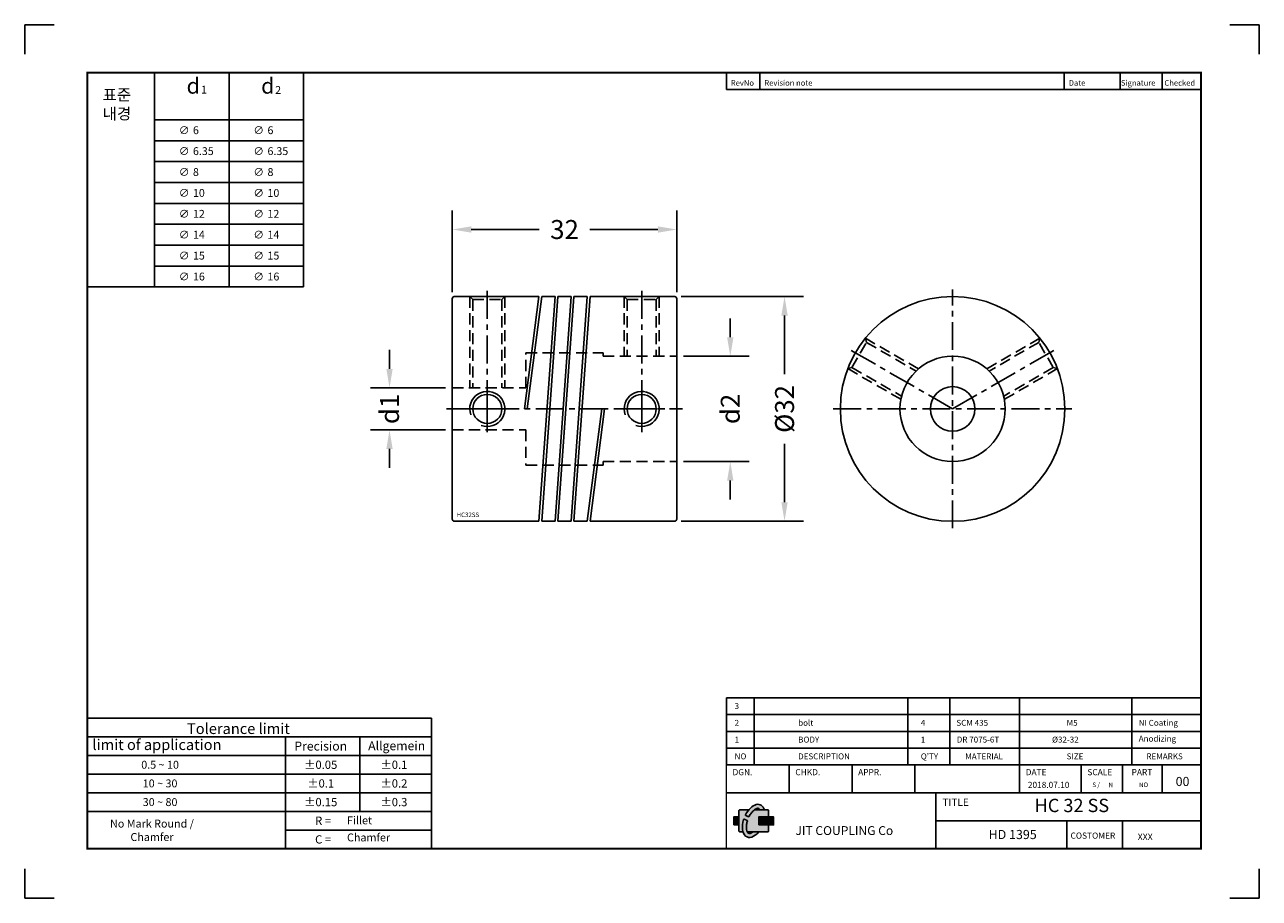
# Model space of a CAD drawing. Extents: x -1670 to -1494, y 507 to 632.
import ezdxf
from ezdxf.enums import TextEntityAlignment as Align

# ---------------------------------------------------------------- set-up
doc = ezdxf.new("R2010")
doc.units = 0
doc.header["$LTSCALE"] = 2.5
doc.header["$MEASUREMENT"] = 0
doc.linetypes.add('CENTER', pattern=[50.8, 31.75, -6.35, 6.35, -6.35])
doc.linetypes.add('HIDDEN', pattern=[9.525, 6.35, -3.175])
doc.layers.get('0').update_dxf_attribs({"linetype": 'CONTINUOUS'})
doc.layers.get('DEFPOINTS').update_dxf_attribs({"linetype": 'CONTINUOUS'})
for name, color, linetype in [('CENTER', 1, 'CENTER'), ('HIDDEN', 2, 'HIDDEN'), ('L1', 7, 'CONTINUOUS'), ('OUTLINE', 7, 'CONTINUOUS'), ('THIN', 3, 'CONTINUOUS')]:
    doc.layers.add(name, color=color, linetype=linetype)
doc.styles.add('H', font='txt')
doc.styles.add('HAN', font='txt')
doc.styles.add('ROMANS', font='simplex.shx')
doc.dimstyles.get("Standard").update_dxf_attribs({"dimscale": 15, "dimtxt": 0.18, "dimasz": 0.18, "dimexe": 0.18, "dimexo": 0.0625, "dimgap": 0.09, "dimtad": 0, "dimdec": 4, "dimdsep": 46, "dimtxsty": 'Standard', "dimcen": 0.09, "dimclrd": 251, "dimclre": 251, "dimadec": 0, "dimazin": 0, "dimtfac": 1, "dimtdec": 4, "dimtix": 1, "dimtofl": 0, "dimtmove": 0, "dimatfit": 3, "dimfxl": 1, "dimtolj": 1, "dimtzin": 0, "dimarcsym": 0})

# ---------------------------------------------------------------- blocks, each defined once
blk = doc.blocks.new('JITLOGE')
at = {"linetype": 'Continuous'}
h = blk.add_hatch(color=9, dxfattribs=at)
edge = h.paths.add_edge_path()
edge.add_line((1048.3, 81.5), (1058.3, 81.5))
edge.add_line((1058.3, 81.5), (1058.3, 87.5))
edge.add_arc((1057.3, 87.5), 1, 0, 90)
edge.add_line((1057.3, 88.5), (1043.9, 88.5))
edge.add_spline(control_points=[(1043.9, 88.5), (1043.7, 88.3), (1043.5, 88.2), (1042.8, 87.5), (1042.2, 87), (1040.8, 85.3), (1039.9, 84.1), (1039, 82.5), (1038.9, 82.2), (1038.7, 81.9)], knot_values=[10.207329, 10.207329, 10.207329, 10.207329, 10.272239, 10.272239, 10.462331, 10.462331, 10.773504, 10.773504, 10.833379, 10.833379, 10.833379, 10.833379], degree=3, periodic=0)
edge.add_arc((1038.3, 82.2), 0.5, 248, 332.6736, ccw=False)
edge.add_line((1038.1, 81.7), (1035.3, 82.8))
edge.add_arc((1035.5, 83.3), 0.5, 150.2942, 248, ccw=False)
edge.add_ellipse((1043.3, 77.5), major_axis=(-6.6, -16.2), ratio=0.571429, start_angle=601.6576, end_angle=621.6485, ccw=False)
edge.add_line((1038.2, 88.5), (1029.3, 88.5))
edge.add_arc((1029.3, 87.5), 1, 90, 180)
edge.add_line((1028.3, 87.5), (1028.3, 67.5))
edge.add_arc((1029.3, 67.5), 1, 180, 270)
edge.add_line((1029.3, 66.5), (1032.6, 66.5))
edge.add_ellipse((1043.3, 77.5), major_axis=(-6.6, -16.2), ratio=0.571429, start_angle=278.3515, end_angle=324.3428, ccw=False)
edge.add_arc((1033.6, 78.7), 0.5, 68, 166.146, ccw=False)
edge.add_line((1033.8, 79.1), (1036.6, 78))
edge.add_arc((1036.4, 77.5), 0.5, -16.6419, 68, ccw=False)
edge.add_spline(control_points=[(1036.9, 77.4), (1036.6, 76.3), (1036.3, 75.1), (1035.9, 72.6), (1035.9, 71.2), (1036, 69.1), (1036.2, 68.3), (1036.5, 67.2), (1036.7, 66.8), (1036.8, 66.5)], knot_values=[4.874568, 4.874568, 4.874568, 4.874568, 5.112665, 5.112665, 5.423837, 5.423837, 5.664926, 5.664926, 5.814354, 5.814354, 5.814354, 5.814354], degree=3, periodic=0)
edge.add_line((1036.8, 66.5), (1057.3, 66.5))
edge.add_arc((1057.3, 67.5), 1, 270, 360)
edge.add_line((1058.3, 67.5), (1058.3, 73.5))
edge.add_line((1058.3, 73.5), (1048.3, 73.5))
edge.add_line((1048.3, 73.5), (1048.3, 81.5))
h = blk.add_hatch(color=31, dxfattribs=at)
edge = h.paths.add_edge_path()
edge.add_spline(control_points=[(1043.9, 88.5), (1044.2, 88.7), (1044.6, 89), (1045.4, 89.5), (1045.9, 89.7), (1046.7, 90), (1047.1, 90.1), (1047.7, 90.1), (1047.9, 90.1), (1048.3, 90), (1048.4, 90), (1048.8, 89.7), (1049, 89.6), (1049.4, 89.1), (1049.6, 88.8), (1049.7, 88.5)], knot_values=[8.955827, 8.955827, 8.955827, 8.955827, 9.081009, 9.081009, 9.271101, 9.271101, 9.461193, 9.461193, 9.651286, 9.651286, 9.841378, 9.841378, 10.03147, 10.03147, 10.207329, 10.207329, 10.207329, 10.207329], degree=3, periodic=0)
edge.add_line((1049.7, 88.5), (1054, 88.5))
edge.add_ellipse((1043.3, 77.5), major_axis=(-6.6, -16.2), ratio=0.571429, start_angle=504.3428, end_angle=621.6485)
edge.add_arc((1035.5, 83.3), 0.5, 153.2049, 248)
edge.add_line((1035.3, 82.8), (1038.1, 81.7))
edge.add_arc((1038.3, 82.2), 0.5, 248, 329.1505)
edge.add_spline(control_points=[(1038.7, 81.9), (1038.9, 82.2), (1039, 82.5), (1039.9, 84.1), (1040.8, 85.3), (1042.2, 87), (1042.8, 87.5), (1043.5, 88.2), (1043.7, 88.3), (1043.9, 88.5)], knot_values=[10.207329, 10.207329, 10.207329, 10.207329, 10.267204, 10.267204, 10.578376, 10.578376, 10.768469, 10.768469, 10.833379, 10.833379, 10.833379, 10.833379], degree=3, periodic=0)
h = blk.add_hatch(color=31, dxfattribs=at)
edge = h.paths.add_edge_path()
edge.add_ellipse((1043.3, 77.5), major_axis=(-6.6, -16.2), ratio=0.571429, start_angle=278.3515, end_angle=421.6576)
edge.add_line((1048.3, 66.5), (1042.7, 66.5))
edge.add_spline(control_points=[(1042.7, 66.5), (1042.3, 66.1), (1041.9, 65.9), (1041.1, 65.4), (1040.7, 65.2), (1040, 65), (1039.7, 64.9), (1039.1, 64.8), (1038.9, 64.8), (1038.5, 64.9), (1038.4, 64.9), (1038.2, 65), (1038.2, 65), (1038.2, 65), (1038, 65), (1037.9, 65.1), (1037.5, 65.5), (1037.3, 65.7), (1037, 66.1), (1036.9, 66.3), (1036.8, 66.5)], knot_values=[5.814354, 5.814354, 5.814354, 5.814354, 5.965707, 5.965707, 6.123493, 6.123493, 6.28128, 6.28128, 6.439067, 6.439067, 6.596854, 6.596854, 6.596854, 6.613911, 6.613911, 6.793968, 6.793968, 6.974026, 6.974026, 7.065685, 7.065685, 7.065685, 7.065685], degree=3, periodic=0)
edge.add_spline(control_points=[(1036.8, 66.5), (1036.7, 66.8), (1036.5, 67.2), (1036.2, 68.3), (1036, 69.1), (1035.9, 71.2), (1035.9, 72.6), (1036.3, 75.1), (1036.6, 76.3), (1036.9, 77.4)], knot_values=[4.874568, 4.874568, 4.874568, 4.874568, 5.023997, 5.023997, 5.265085, 5.265085, 5.576258, 5.576258, 5.814354, 5.814354, 5.814354, 5.814354], degree=3, periodic=0)
edge.add_arc((1036.4, 77.5), 0.5, 346.8375, 428)
edge.add_line((1036.6, 78), (1033.8, 79.1))
edge.add_arc((1033.6, 78.7), 0.5, 68, 162.7951)
for p, q in [((1036.6, 78), (1033.8, 79.1)), ((1038.1, 81.7), (1035.3, 82.8))]:
    blk.add_line(p, q, dxfattribs=at)
for points in [[(1038.2, 88.5), (1029.3, 88.5, 0.414214), (1028.3, 87.5), (1028.3, 67.5, 0.414214), (1029.3, 66.5), (1032.6, 66.5)], [(1058.3, 81.5), (1058.3, 87.5, 0.414214), (1057.3, 88.5), (1043.9, 88.5)], [(1036.8, 66.5), (1057.3, 66.5, 0.414214), (1058.3, 67.5), (1058.3, 73.5)]]:
    blk.add_lwpolyline(points, format="xyb", dxfattribs=at)
at = {"color": 8, "linetype": 'Continuous', "const_width": 8}
for points in [[(1023.3, 77.5), (1028.3, 77.5)], [(1048.3, 77.5), (1063.3, 77.5)]]:
    blk.add_lwpolyline(points, dxfattribs=at)
at = {"linetype": 'Continuous'}
for points in [[(1023.3, 73.5), (1028.3, 73.5), (1028.3, 81.5), (1023.3, 81.5)], [(1048.3, 73.5), (1063.3, 73.5), (1063.3, 81.5), (1048.3, 81.5)]]:
    blk.add_lwpolyline(points, close=True, dxfattribs=at)
for centre, start, end in [((1033.6, 78.7), 68, 162.7951), ((1035.5, 83.3), 153.2049, 248), ((1036.4, 77.5), 343.3581, 68), ((1038.3, 82.2), 248, 332.6736)]:
    blk.add_arc(centre, 0.5, start, end, dxfattribs=at)
for start_param, end_param in [(8.802443, 10.849813), (4.85815, 7.359314)]:
    blk.add_ellipse((1043.3, 77.5), major_axis=(-6.6, -16.2), ratio=0.571429, start_param=start_param, end_param=end_param, dxfattribs=at)
for points, knots in [([(1049.7, 88.5), (1049.6, 88.8), (1049.4, 89.1), (1049, 89.6), (1048.8, 89.7), (1048.4, 90), (1048.3, 90), (1047.9, 90.1), (1047.7, 90.1), (1047.1, 90.1), (1046.7, 90), (1045.9, 89.7), (1045.4, 89.5), (1044.4, 88.9), (1043.9, 88.5), (1042.8, 87.5), (1042.2, 87), (1040.8, 85.3), (1039.9, 84.1), (1039, 82.5), (1038.9, 82.2), (1038.7, 81.9)], [8.955827, 8.955827, 8.955827, 8.955827, 9.131686, 9.131686, 9.321778, 9.321778, 9.51187, 9.51187, 9.701962, 9.701962, 9.892054, 9.892054, 10.082147, 10.082147, 10.272239, 10.272239, 10.462331, 10.462331, 10.773504, 10.773504, 10.833379, 10.833379, 10.833379, 10.833379]), ([(1036.9, 77.4), (1036.6, 76.3), (1036.3, 75.1), (1035.9, 72.6), (1035.9, 71.2), (1036, 69.1), (1036.2, 68.3), (1036.6, 66.9), (1036.9, 66.4), (1037.3, 65.7), (1037.5, 65.5), (1037.9, 65.1), (1038, 65), (1038.2, 65), (1038.2, 65), (1038.2, 65), (1038.4, 64.9), (1038.5, 64.9), (1038.9, 64.8), (1039.1, 64.8), (1039.7, 64.9), (1040, 65), (1040.7, 65.2), (1041.1, 65.4), (1041.9, 65.9), (1042.3, 66.1), (1042.7, 66.5)], [4.874568, 4.874568, 4.874568, 4.874568, 5.112665, 5.112665, 5.423837, 5.423837, 5.664926, 5.664926, 5.906014, 5.906014, 6.086071, 6.086071, 6.266128, 6.266128, 6.283185, 6.283185, 6.283185, 6.440972, 6.440972, 6.598759, 6.598759, 6.756546, 6.756546, 6.914333, 6.914333, 7.065685, 7.065685, 7.065685, 7.065685])]:
    blk.add_open_spline(points, degree=3, knots=knots, dxfattribs=at)
blk = doc.blocks.new('*D1')
at = {"color": 251, "lineweight": -2, "transparency": 16777216}
for p, q in [((-1618.14, 582.69), (-1618.14, 585.39)), ((-1610.14, 579.99), (-1620.84, 579.99)), ((-1610.14, 573.99), (-1620.84, 573.99)), ((-1618.14, 571.29), (-1618.14, 568.59))]:
    blk.add_line(p, q, dxfattribs=at)
at = {"color": 251, "transparency": 16777216}
for points in [[(-1618.59, 582.69), (-1617.69, 582.69), (-1618.14, 579.99)], [(-1618.59, 571.29), (-1617.69, 571.29), (-1618.14, 573.99)]]:
    blk.add_solid(points, dxfattribs=at)
at = {"layer": 'DEFPOINTS', "color": 0, "transparency": 16777216}
for p in [(-1618.14, 579.99), (-1609.2, 579.99), (-1609.2, 573.99)]:
    blk.add_point(p, dxfattribs=at)
at = {"color": 0, "transparency": 16777216, "insert": (-1618.14, 576.99), "char_height": 2.7, "attachment_point": 5, "rotation": 90}
blk.add_mtext('\\A1;d1', dxfattribs=at)
blk = doc.blocks.new('*D2')
at = {"color": 251, "lineweight": -2, "transparency": 16777216}
for p, q in [((-1569.58, 587.19), (-1569.58, 589.89)), ((-1576.27, 584.49), (-1566.88, 584.49)), ((-1576.27, 569.49), (-1566.88, 569.49)), ((-1569.58, 566.79), (-1569.58, 564.09))]:
    blk.add_line(p, q, dxfattribs=at)
at = {"color": 251, "transparency": 16777216}
for points in [[(-1570.03, 587.19), (-1569.13, 587.19), (-1569.58, 584.49)], [(-1570.03, 566.79), (-1569.13, 566.79), (-1569.58, 569.49)]]:
    blk.add_solid(points, dxfattribs=at)
at = {"layer": 'DEFPOINTS', "color": 0, "transparency": 16777216}
for p in [(-1577.2, 584.49), (-1569.58, 584.49), (-1577.2, 569.49)]:
    blk.add_point(p, dxfattribs=at)
at = {"color": 0, "transparency": 16777216, "insert": (-1569.58, 576.99), "char_height": 2.7, "attachment_point": 5, "rotation": 90}
blk.add_mtext('\\A1;d2', dxfattribs=at)
blk = doc.blocks.new('*D3')
at = {"color": 251, "lineweight": -2, "transparency": 16777216}
for p, q in [((-1609.2, 593.63), (-1609.2, 605.24)), ((-1577.2, 593.63), (-1577.2, 605.24)), ((-1606.5, 602.54), (-1596.8, 602.54)), ((-1579.9, 602.54), (-1589.6, 602.54))]:
    blk.add_line(p, q, dxfattribs=at)
at = {"color": 251, "transparency": 16777216}
for points in [[(-1606.5, 602.99), (-1606.5, 602.09), (-1609.2, 602.54)], [(-1579.9, 602.99), (-1579.9, 602.09), (-1577.2, 602.54)]]:
    blk.add_solid(points, dxfattribs=at)
at = {"layer": 'DEFPOINTS', "color": 0, "transparency": 16777216}
for p in [(-1609.2, 602.54), (-1609.2, 592.69), (-1577.2, 592.69)]:
    blk.add_point(p, dxfattribs=at)
at = {"color": 0, "transparency": 16777216, "insert": (-1593.2, 602.54), "char_height": 2.7, "attachment_point": 5}
blk.add_mtext('\\A1;32', dxfattribs=at)
blk = doc.blocks.new('*D4')
at = {"color": 251, "lineweight": -2, "transparency": 16777216}
for p, q in [((-1576.57, 592.99), (-1559.15, 592.99)), ((-1561.85, 590.29), (-1561.85, 581.94)), ((-1561.85, 563.69), (-1561.85, 572.04)), ((-1576.57, 560.99), (-1559.15, 560.99))]:
    blk.add_line(p, q, dxfattribs=at)
at = {"color": 251, "transparency": 16777216}
for points in [[(-1562.3, 590.29), (-1561.4, 590.29), (-1561.85, 592.99)], [(-1562.3, 563.69), (-1561.4, 563.69), (-1561.85, 560.99)]]:
    blk.add_solid(points, dxfattribs=at)
at = {"layer": 'DEFPOINTS', "color": 0, "transparency": 16777216}
for p in [(-1577.5, 592.99), (-1561.85, 592.99), (-1577.5, 560.99)]:
    blk.add_point(p, dxfattribs=at)
at = {"color": 0, "transparency": 16777216, "insert": (-1561.85, 576.99), "char_height": 2.7, "attachment_point": 5, "rotation": 90}
blk.add_mtext('\\A1;%%c32', dxfattribs=at)

msp = doc.modelspace()

# ---------------------------------------------------------------- linework, layer by layer
at = {"color": 4}
for p, q in [((-1630.37749, 624.86277), (-1661.21329, 624.86277)), ((-1661.21329, 594.35477), (-1661.21329, 624.86277)), ((-1651.62379, 624.86277), (-1651.62379, 594.35477)), ((-1641.00064, 624.86277), (-1641.00064, 594.35477)), ((-1630.37749, 624.86277), (-1630.37749, 594.35477)), ((-1651.62379, 618.1659), (-1630.37749, 618.1659)), ((-1651.62379, 615.18951), (-1630.37749, 615.18951)), ((-1651.62379, 612.21312), (-1630.37749, 612.21312)), ((-1651.62379, 609.23673), (-1630.37749, 609.23673)), ((-1651.62379, 606.26034), (-1630.37749, 606.26034)), ((-1651.62379, 603.28395), (-1630.37749, 603.28395)), ((-1651.62379, 600.30756), (-1630.37749, 600.30756)), ((-1651.62379, 597.33117), (-1630.37749, 597.33117)), ((-1661.21329, 594.35477), (-1630.37749, 594.35477))]:
    msp.add_line(p, q, dxfattribs=at)
for p, q in [((-1570.13853, 622.463), (-1570.13853, 624.86277)), ((-1565.3631, 622.463), (-1565.3631, 624.85071)), ((-1521.98632, 622.463), (-1521.98632, 624.85071)), ((-1514.02728, 622.463), (-1514.02728, 624.85071)), ((-1508.05799, 622.463), (-1508.05799, 624.85071)), ((-1570.13853, 622.463), (-1502.48667, 622.463)), ((-1570.13853, 526.29767), (-1570.13853, 535.84852)), ((-1570.13853, 535.84852), (-1502.48667, 535.84852)), ((-1566.15901, 526.29767), (-1566.15901, 535.84852)), ((-1544.27164, 526.29767), (-1544.27164, 535.84852)), ((-1538.30236, 526.29767), (-1538.30236, 535.84852)), ((-1528.35355, 522.31815), (-1528.35355, 535.84852)), ((-1512.35731, 526.29767), (-1512.35731, 535.84852)), ((-1570.13853, 533.46081), (-1502.48667, 533.46081)), ((-1570.13853, 531.07309), (-1502.48667, 531.07309)), ((-1570.13853, 528.68538), (-1502.48667, 528.68538)), ((-1561.1846, 522.31815), (-1561.1846, 526.29767)), ((-1552.23068, 522.31815), (-1552.23068, 526.29767)), ((-1543.27676, 522.31815), (-1543.27676, 526.29767)), ((-1528.35355, 522.31815), (-1528.35355, 526.29767)), ((-1519.56442, 522.31815), (-1519.56442, 526.29767)), ((-1513.67922, 522.31815), (-1513.67922, 526.29767)), ((-1508.04547, 522.31815), (-1508.04547, 526.29767)), ((-1570.13853, 522.31815), (-1502.48667, 522.31815)), ((-1540.29212, 514.3591), (-1540.29212, 522.31815)), ((-1540.29212, 518.33863), (-1502.48667, 518.33863)), ((-1521.63708, 514.3591), (-1521.63708, 518.33863)), ((-1513.67843, 514.3591), (-1513.67843, 518.33863))]:
    msp.add_line(p, q)
at = {"ltscale": 0.1}
for p, q in [((-1608.9048, 592.99106), (-1596.84146, 592.99106)), ((-1598.90646, 576.99106), (-1596.84146, 592.99106)), ((-1598.50314, 576.99106), (-1596.43814, 592.99106)), ((-1596.84031, 560.99106), (-1594.55031, 592.99106)), ((-1596.43929, 560.99106), (-1594.14929, 592.99106)), ((-1594.55031, 592.99106), (-1596.43814, 592.99106)), ((-1594.55031, 560.99106), (-1592.26031, 592.99106)), ((-1594.14929, 560.99106), (-1591.85929, 592.99106)), ((-1594.14929, 592.99106), (-1592.26031, 592.99106)), ((-1592.26031, 560.99106), (-1589.97031, 592.99106)), ((-1591.85929, 560.99106), (-1589.56929, 592.99106)), ((-1591.85929, 592.99106), (-1589.97031, 592.99106)), ((-1577.5048, 592.99106), (-1589.56929, 592.99106)), ((-1609.2048, 592.69106), (-1609.2048, 561.29106)), ((-1577.2048, 592.69106), (-1577.2048, 561.29106)), ((-1598.90646, 576.99106), (-1598.50314, 576.99106)), ((-1587.90646, 576.99106), (-1589.97146, 560.99106)), ((-1587.50314, 576.99106), (-1589.56814, 560.99106)), ((-1587.90646, 576.99106), (-1587.50314, 576.99106)), ((-1608.9048, 560.99106), (-1596.84031, 560.99106)), ((-1596.43929, 560.99106), (-1594.55031, 560.99106)), ((-1594.14929, 560.99106), (-1592.26031, 560.99106)), ((-1591.85929, 560.99106), (-1589.97146, 560.99106)), ((-1577.5048, 560.99106), (-1589.56814, 560.99106))]:
    msp.add_line(p, q, dxfattribs=at)
at = {"const_width": 0.28138}
msp.add_lwpolyline([(-1661.21329, 514.3591), (-1502.48667, 514.3591), (-1502.48667, 624.86277), (-1661.21329, 624.86277)], close=True, dxfattribs=at)
at = {"ltscale": 5, "const_width": 0.2251}
for points in [[(-1570.13853, 526.29767), (-1570.13853, 514.3591)], [(-1502.48667, 526.29767), (-1570.13853, 526.29767)]]:
    msp.add_lwpolyline(points, dxfattribs=at)
for radius in [16, 7.5, 3.175]:
    msp.add_circle((-1537.89654, 576.99106), radius)
at = {"ltscale": 0.1}
for centre in [(-1604.2048, 576.99106), (-1582.2048, 576.99106)]:
    msp.add_circle(centre, 2.06698, dxfattribs=at)
for centre, start, end in [((-1608.9048, 592.69106), 90, 180), ((-1577.5048, 592.69106), 0, 90), ((-1608.9048, 561.29106), 180, 270), ((-1577.5048, 561.29106), 270, 0)]:
    msp.add_arc(centre, 0.3, start, end, dxfattribs=at)
at = {"layer": 'CENTER', "ltscale": 0.05}
for p, q in [((-1604.2048, 593.79106), (-1604.2048, 576.19106)), ((-1582.2048, 593.79106), (-1582.2048, 576.19106)), ((-1537.89654, 559.99106), (-1537.89654, 593.99106)), ((-1537.89654, 576.99106), (-1552.61897, 585.49106)), ((-1604.2048, 573.69106), (-1604.2048, 580.29106)), ((-1582.2048, 573.69106), (-1582.2048, 580.29106)), ((-1610.0048, 576.99106), (-1576.4048, 576.99106)), ((-1607.5048, 576.99106), (-1600.9048, 576.99106)), ((-1585.5048, 576.99106), (-1578.9048, 576.99106)), ((-1554.89654, 576.99106), (-1520.89654, 576.99106))]:
    msp.add_line(p, q, dxfattribs=at)
at = {"layer": 'CENTER', "ltscale": 0.05, "extrusion": (1.22461e-16, -2.99932e-32, -1)}
msp.add_line((-1537.89654, 576.99106), (-1523.17411, 585.49106), dxfattribs=at)
at = {"layer": 'DEFPOINTS'}
for p, q in [((-1665.94037, 631.70417), (-1670.12934, 631.70417)), ((-1670.12934, 631.70417), (-1670.12934, 627.5152)), ((-1494.19261, 631.70417), (-1498.38158, 631.70417)), ((-1494.19261, 627.5152), (-1494.19261, 631.70417)), ((-1670.12934, 507.30446), (-1670.12934, 511.49343)), ((-1494.19261, 507.30446), (-1494.19261, 511.49343)), ((-1670.12934, 507.30446), (-1665.94037, 507.30446)), ((-1494.19261, 507.30446), (-1498.38158, 507.30446))]:
    msp.add_line(p, q, dxfattribs=at)
at = {"layer": 'HIDDEN', "ltscale": 0.1}
for p, q in [((-1606.7048, 592.99106), (-1606.7048, 579.99106)), ((-1606.7048, 592.99106), (-1606.27179, 592.55804)), ((-1601.7048, 592.99106), (-1602.13782, 592.55804)), ((-1601.7048, 592.99106), (-1601.7048, 579.99106)), ((-1584.7048, 592.99106), (-1584.7048, 584.49106)), ((-1584.7048, 592.99106), (-1584.27179, 592.55804)), ((-1579.7048, 592.99106), (-1580.13782, 592.55804)), ((-1579.7048, 592.99106), (-1579.7048, 584.49106)), ((-1606.27179, 592.55804), (-1606.27179, 579.99106)), ((-1606.27179, 592.55804), (-1602.13782, 592.55804)), ((-1602.13782, 592.55804), (-1602.13782, 579.99106)), ((-1584.27179, 592.55804), (-1584.27179, 584.49106)), ((-1584.27179, 592.55804), (-1580.13782, 592.55804)), ((-1580.13782, 592.55804), (-1580.13782, 584.49106)), ((-1552.24125, 582.88623), (-1550.17426, 586.46635)), ((-1550.33276, 587.05786), (-1542.77027, 582.69165)), ((-1550.17426, 586.46635), (-1543.1067, 582.38589)), ((-1552.83276, 582.72773), (-1545.27027, 578.36153)), ((-1552.24125, 582.88623), (-1545.17369, 578.80577))]:
    msp.add_line(p, q, dxfattribs=at)
at = {"layer": 'HIDDEN'}
for p, q in [((-1550.33276, 587.05786), (-1550.17426, 586.46635)), ((-1552.83276, 582.72773), (-1552.24125, 582.88623))]:
    msp.add_line(p, q, dxfattribs=at)
at = {"layer": 'HIDDEN', "ltscale": 0.1, "extrusion": (1.22461e-16, -2.99932e-32, -1)}
for p, q in [((-1525.46033, 587.05786), (-1533.02282, 582.69165)), ((-1525.61882, 586.46635), (-1532.68638, 582.38589)), ((-1523.55184, 582.88623), (-1525.61882, 586.46635)), ((-1523.55184, 582.88623), (-1530.6194, 578.80577)), ((-1522.96033, 582.72773), (-1530.52282, 578.36153))]:
    msp.add_line(p, q, dxfattribs=at)
at = {"layer": 'HIDDEN', "extrusion": (1.22461e-16, -2.99932e-32, -1)}
for p, q in [((-1525.46033, 587.05786), (-1525.61882, 586.46635)), ((-1522.96033, 582.72773), (-1523.55184, 582.88623))]:
    msp.add_line(p, q, dxfattribs=at)
at = {"layer": 'HIDDEN', "ltscale": 0.1}
msp.add_lwpolyline([(-1609.2048, 579.99106), (-1598.7048, 579.99106), (-1598.7048, 584.99106), (-1587.7048, 584.99106), (-1587.7048, 584.49106), (-1577.2048, 584.49106)], dxfattribs=at)
at = {"layer": 'HIDDEN', "ltscale": 0.1, "extrusion": (-2.99932e-32, -1.22461e-16, -1)}
msp.add_lwpolyline([(1609.2048, 573.99106), (1598.7048, 573.99106), (1598.7048, 568.99106), (1587.7048, 568.99106), (1587.7048, 569.49106), (1577.2048, 569.49106)], dxfattribs=at)
at = {"layer": 'L1'}
for p, q in [((-1661.21329, 532.96591), (-1661.21329, 514.3591)), ((-1612.15512, 532.96591), (-1661.21329, 532.96591)), ((-1612.15512, 532.96591), (-1612.15512, 514.3591)), ((-1612.15512, 530.30779), (-1661.21329, 530.30779)), ((-1632.95693, 530.30779), (-1632.95693, 514.3591)), ((-1622.38685, 530.30779), (-1622.38685, 519.67533)), ((-1612.15512, 527.64968), (-1661.21329, 527.64968)), ((-1612.15512, 524.99156), (-1661.21329, 524.99156)), ((-1612.15512, 522.33345), (-1661.21329, 522.33345)), ((-1612.15512, 519.67533), (-1661.21329, 519.67533)), ((-1612.15512, 517.01722), (-1632.95693, 517.01722))]:
    msp.add_line(p, q, dxfattribs=at)
at = {"layer": 'THIN', "ltscale": 0.1}
for centre in [(-1604.2048, 576.99106), (-1582.2048, 576.99106)]:
    msp.add_arc(centre, 2.5, 250, 200, dxfattribs=at)

# ---------------------------------------------------------------- block references
at = {"ltscale": 0.6, "xscale": 0.1418156685792, "yscale": 0.1418156685792, "zscale": 0.1418156685792}
msp.add_blockref('JITLOGE', (-1714.1963, 507.33892), dxfattribs=at)

# ---------------------------------------------------------------- texts
at = {"color": 4}
for s, height, p in [('d', 2.23229, (-1647.05631, 621.88638)), ('1', 1.11615, (-1644.98569, 621.89961)), ('d', 2.23229, (-1636.43316, 621.88638)), ('2', 1.11615, (-1634.43143, 621.85684)), ('∅', 1.11615, (-1648.16715, 616.11963)), ('6', 1.11615, (-1646.15277, 616.11963)), ('∅', 1.11615, (-1637.54399, 616.11963)), ('6', 1.11615, (-1635.52962, 616.11963)), ('∅', 1.11615, (-1648.16715, 613.14324)), ('6.35', 1.116146, (-1646.15277, 613.14324)), ('∅', 1.11615, (-1637.54399, 613.14324)), ('6.35', 1.116146, (-1635.52962, 613.14324)), ('∅', 1.11615, (-1648.16715, 610.16685)), ('8', 1.11615, (-1646.15277, 610.16685)), ('∅', 1.11615, (-1637.54399, 610.16685)), ('8', 1.11615, (-1635.52962, 610.16685)), ('∅', 1.11615, (-1648.16715, 607.19046)), ('10', 1.116146, (-1646.15277, 607.19046)), ('∅', 1.11615, (-1637.54399, 607.19046)), ('10', 1.116146, (-1635.52962, 607.19046)), ('∅', 1.11615, (-1648.16715, 604.21407)), ('12', 1.116146, (-1646.15277, 604.21407)), ('∅', 1.11615, (-1637.54399, 604.21407)), ('12', 1.116146, (-1635.52962, 604.21407)), ('∅', 1.11615, (-1648.16715, 601.23768)), ('14', 1.116146, (-1646.15277, 601.23768)), ('∅', 1.11615, (-1637.54399, 601.23768)), ('14', 1.116146, (-1635.52962, 601.23768)), ('∅', 1.11615, (-1648.16715, 598.26129)), ('15', 1.116146, (-1646.15277, 598.26129)), ('∅', 1.11615, (-1637.54399, 598.26129)), ('15', 1.116146, (-1635.52962, 598.26129)), ('∅', 1.11615, (-1648.16715, 595.2849)), ('∅', 1.11615, (-1637.54399, 595.2849)), ('16', 1.116146, (-1646.15277, 595.2849)), ('16', 1.116146, (-1635.52962, 595.2849))]:
    msp.add_text(s, height=height, dxfattribs=at).set_placement(p)
at = {"style": 'ROMANS'}
for s, height, p in [('RevNo', 0.795904, (-1569.5018, 623.41809)), ('Revision note', 0.7959043, (-1564.72638, 623.41809)), ('Date', 0.795904, (-1521.3496, 623.41809)), ('Signature', 0.795904, (-1513.91235, 623.41809)), ('Checked', 0.795904, (-1507.71321, 623.41809))]:
    msp.add_text(s, height=height, dxfattribs=at).set_placement(p, align=Align.MIDDLE_LEFT)
for s, height, p in [('HC32SS  ', 0.64, (-1608.57515, 561.59494)), ('XXX', 0.910164, (-1511.52107, 515.60472))]:
    msp.add_text(s, height=height).set_placement(p)
for s, height, p in [('3', 0.8412, (-1568.96752, 534.25704)), ('2', 0.8412, (-1568.96752, 531.86932)), ('bolt', 0.841201, (-1559.90948, 531.86932)), ('4', 0.8412, (-1542.43228, 531.86932)), ('SCM 435 ', 0.841201, (-1537.35835, 531.86932)), ('M5', 0.841201, (-1521.65123, 531.86932)), ('NI Coating', 0.841201, (-1511.37389, 531.86932)), ('1', 0.8412, (-1568.96752, 529.48161)), ('BODY', 0.841201, (-1559.90948, 529.48161)), ('1', 0.8412, (-1542.43228, 529.48161)), ('DR 7075-6T', 0.841201, (-1537.30362, 529.48161)), ('%%C32-32', 0.841201, (-1523.73091, 529.48161)), ('Anodizing', 0.841201, (-1511.37389, 529.61708)), ('NO', 0.841201, (-1568.96752, 527.0939)), ('DESCRIPTION', 0.8412008, (-1559.90948, 527.0939)), ("Q'TY", 0.841201, (-1542.43228, 527.0939)), ('MATERIAL', 0.841201, (-1536.0996, 527.0939)), ('SIZE', 0.841201, (-1521.65123, 527.0939)), ('REMARKS', 0.841201, (-1510.28336, 527.0939)), ('DGN.', 0.873555, (-1569.26419, 524.82896)), ('CHKD.', 0.873555, (-1560.31027, 524.82896)), ('APPR.', 0.873555, (-1551.35634, 524.82896)), ('DATE', 0.873555, (-1527.47922, 524.82896)), ('SCALE', 0.873555, (-1518.69009, 524.82896)), ('PART', 0.873555, (-1512.39043, 524.82896)), ('00', 1.294155, (-1506.11006, 523.29222)), ('2018.07.10', 0.868094, (-1527.17442, 523.02454)), ('S /', 0.647078, (-1517.98178, 523.14383)), ('NO', 0.647078, (-1511.33502, 523.14383)), ('TITLE', 1.048266, (-1539.34238, 520.45629)), ('COSTOMER', 0.873555, (-1521.0943, 515.79303))]:
    msp.add_text(s, height=height, dxfattribs=at).set_placement(p)
msp.add_text('N', height=0.64708, dxfattribs=at).set_placement((-1515.36285, 523.1234), align=Align.CENTER)
at = {"linetype": 'Continuous', "style": 'HAN'}
msp.add_text('HC 32 SS', height=1.890837, dxfattribs=at).set_placement((-1520.90326, 519.57927), align=Align.CENTER)
at = {"linetype": 'Continuous', "style": 'H'}
msp.add_text('JIT COUPLING Co', height=1.2605581, dxfattribs=at).set_placement((-1560.29202, 516.3167))
msp.add_text('HD 1395', height=1.302141).set_placement((-1529.34159, 515.73636), align=Align.CENTER)
at = {"layer": 'L1'}
for s, height, p in [('Precision', 1.27794, (-1627.94257, 528.97873)), ('0.5 ~ 10', 1.124587, (-1650.8348, 526.32062)), ('%%P0.05', 1.175705, (-1627.94257, 526.32062)), ('%%P0.1', 1.175705, (-1617.50782, 526.32062)), ('%%P0.1', 1.175705, (-1627.94257, 523.66251)), ('%%P0.2', 1.175705, (-1617.50782, 523.66251)), ('10 ~ 30', 1.124587, (-1650.8348, 523.66251)), ('30 ~ 80', 1.124587, (-1650.8348, 521.00439)), ('%%P0.15', 1.175705, (-1627.94257, 521.00439)), ('%%P0.3', 1.175705, (-1617.50782, 521.00439)), ('No Mark Round /', 1.124587, (-1651.99117, 517.9396)), ('R = ', 1.175705, (-1627.43139, 518.34628)), ('Chamfer', 1.124587, (-1651.99117, 516.02706)), ('C = ', 1.175705, (-1627.43139, 515.68816))]:
    msp.add_text(s, height=height, dxfattribs=at).set_placement(p, align=Align.MIDDLE_CENTER)
at = {"layer": 'OUTLINE', "color": 4, "ltscale": 0.2, "insert": (-1654.95962, 618.22422), "char_height": 1.618065, "attachment_point": 9}
msp.add_mtext('\\A1;표준\\P내경', dxfattribs=at)
at = {"layer": 'OUTLINE', "attachment_point": 1}
for s, insert, char_height, width in [('Tolerance limit ', (-1646.99967, 532.22596), 1.5284159, 29.1592919), ('limit of application ', (-1660.47461, 529.9448), 1.5284159, 28.2601684), ('Allgemein', (-1621.18194, 529.66344), 1.27794, 7.8741337), ('Fillet', (-1624.19671, 518.97037), 1.124587, 5.9795531), ('Chamfer ', (-1624.19671, 516.53032), 1.124587, 5.9795531)]:
    msp.add_mtext(s, dxfattribs=dict(at, insert=insert, char_height=char_height, width=width))

# ---------------------------------------------------------------- dimensions: what is measured, and where the dimension line sits
dim = msp.add_linear_dim(base=(-1609.2048, 602.54054), p1=(-1577.2048, 592.69106), p2=(-1609.2048, 592.69106), dimstyle='Standard')
dim.commit()
dim.dimension.update_dxf_attribs({"geometry": '*D3', "text_midpoint": (-1593.2048, 602.54054)})
dim = msp.add_linear_dim(base=(-1561.84876, 592.99106), p1=(-1577.5048, 560.99106), p2=(-1577.5048, 592.99106), angle=90, text='%%c<>', dimstyle='Standard', override={"dimjust": 0, "dimdec": 2, "dimzin": 12, "dimtxsty": 'Standard', "dimtol": 0, "dimlim": 0})
dim.commit()
dim.dimension.update_dxf_attribs({"geometry": '*D4', "text_midpoint": (-1561.84876, 576.99106)})
for base, p1, p2, text, picture, middle in [((-1569.58212, 584.49106), (-1577.2048, 569.49106), (-1577.2048, 584.49106), 'd2', '*D2', (-1569.58212, 576.99106)), ((-1618.13579, 579.99106), (-1609.2048, 573.99106), (-1609.2048, 579.99106), 'd1', '*D1', (-1618.13579, 576.99106))]:
    dim = msp.add_linear_dim(base=base, p1=p1, p2=p2, angle=90, text=text, dimstyle='Standard')
    dim.commit()
    dim.dimension.update_dxf_attribs({"geometry": picture, "text_midpoint": middle})

doc.saveas('drawing.dxf')
